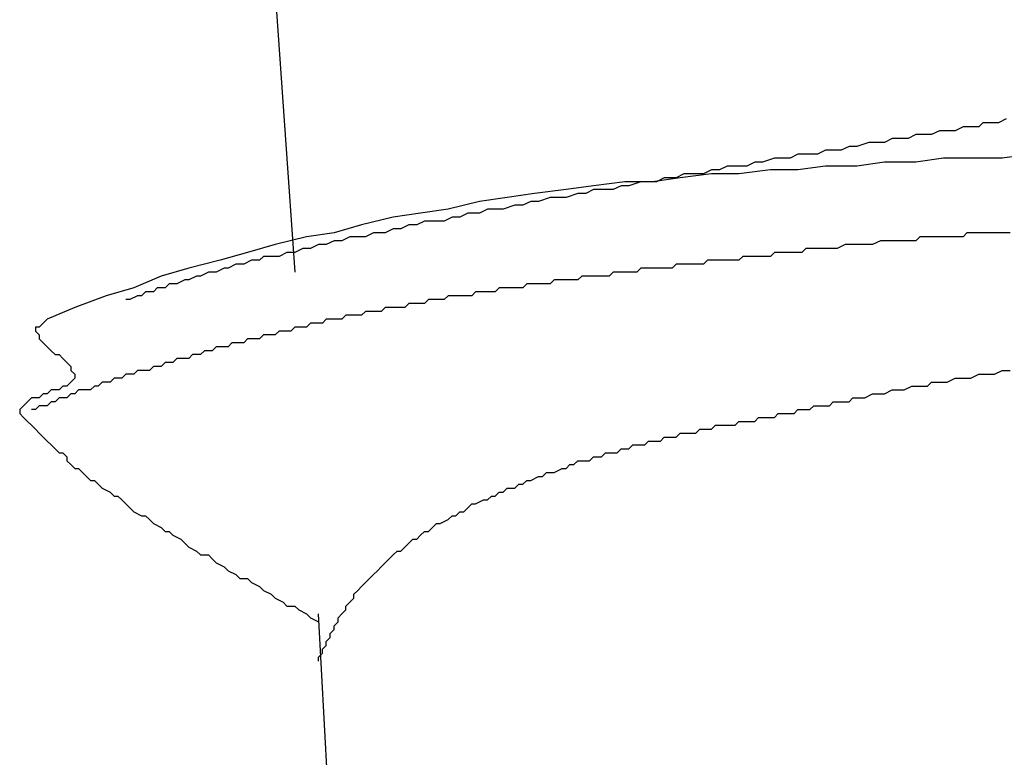
# Model space of a CAD drawing. Units: millimetres. Extents: x 0 to 2760, y 0 to 1910.
# Drawn here: x 1697 to 1700, y 829 to 832 of the extents above; entities that cross this region are included whole.
import ezdxf

# ---------------------------------------------------------------- set-up
doc = ezdxf.new("R2010")
doc.units = ezdxf.units.MM
doc.layers.add('KANAMONO_SCREW', color=4, linetype='Continuous')

msp = doc.modelspace()

# ---------------------------------------------------------------- linework, layer by layer
at = {"layer": 'KANAMONO_SCREW'}
for p, q in [((1697.4631, 832.0159), (1697.5507, 830.7633)), ((1699.7428, 831.2393), (1699.7303, 831.2268)), ((1699.7679, 831.2393), (1699.7428, 831.2393)), ((1699.7929, 831.2393), (1699.7679, 831.2393)), ((1699.818, 831.2518), (1699.7929, 831.2393)), ((1699.5299, 831.2017), (1699.5048, 831.1892)), ((1699.5549, 831.2017), (1699.5299, 831.2017)), ((1699.58, 831.2017), (1699.5549, 831.2017)), ((1699.605, 831.2142), (1699.58, 831.2017)), ((1699.6301, 831.2142), (1699.605, 831.2142)), ((1699.6551, 831.2142), (1699.6301, 831.2142)), ((1699.6802, 831.2268), (1699.6551, 831.2142)), ((1699.7052, 831.2268), (1699.6802, 831.2268)), ((1699.7303, 831.2268), (1699.7052, 831.2268)), ((1699.3795, 831.1767), (1699.342, 831.1641)), ((1699.4046, 831.1767), (1699.3795, 831.1767)), ((1699.4297, 831.1767), (1699.4046, 831.1767)), ((1699.4547, 831.1892), (1699.4297, 831.1767)), ((1699.4798, 831.1892), (1699.4547, 831.1892)), ((1699.5048, 831.1892), (1699.4798, 831.1892)), ((1699.1541, 831.1391), (1699.129, 831.1266)), ((1699.1791, 831.1391), (1699.1541, 831.1391)), ((1699.2167, 831.1391), (1699.1791, 831.1391)), ((1699.2418, 831.1516), (1699.2167, 831.1391)), ((1699.2668, 831.1516), (1699.2418, 831.1516)), ((1699.2919, 831.1516), (1699.2668, 831.1516)), ((1699.3169, 831.1641), (1699.2919, 831.1516)), ((1699.342, 831.1641), (1699.3169, 831.1641)), ((1699.8931, 831.1391), (1699.8054, 831.1266)), ((1699.0163, 831.114), (1698.9912, 831.1015)), ((1699.0413, 831.114), (1699.0163, 831.114)), ((1699.0789, 831.1266), (1699.0413, 831.114)), ((1699.104, 831.1266), (1699.0789, 831.1266)), ((1699.129, 831.1266), (1699.104, 831.1266)), ((1699.4297, 831.114), (1699.342, 831.1015)), ((1699.5299, 831.114), (1699.4297, 831.114)), ((1699.6175, 831.1266), (1699.5299, 831.114)), ((1699.7052, 831.1266), (1699.6175, 831.1266)), ((1699.8054, 831.1266), (1699.7052, 831.1266)), ((1698.7908, 831.0765), (1698.7658, 831.0639)), ((1698.8785, 831.0765), (1698.7783, 831.0639)), ((1698.8159, 831.0765), (1698.7908, 831.0765)), ((1698.8535, 831.0765), (1698.8159, 831.0765)), ((1698.8785, 831.089), (1698.8535, 831.0765)), ((1698.9036, 831.089), (1698.8785, 831.089)), ((1698.9662, 831.0765), (1698.8785, 831.0765)), ((1698.9286, 831.1015), (1698.9036, 831.089)), ((1698.9662, 831.1015), (1698.9286, 831.1015)), ((1698.9912, 831.1015), (1698.9662, 831.1015)), ((1699.0664, 831.089), (1698.9662, 831.0765)), ((1699.1541, 831.089), (1699.0664, 831.089)), ((1699.2418, 831.1015), (1699.1541, 831.089)), ((1699.342, 831.1015), (1699.2418, 831.1015)), ((1698.6029, 831.0514), (1698.5027, 831.0389)), ((1698.6906, 831.0514), (1698.6029, 831.0514)), ((1698.653, 831.0514), (1698.6155, 831.0389)), ((1698.6781, 831.0514), (1698.653, 831.0514)), ((1698.7031, 831.0514), (1698.6781, 831.0514)), ((1698.7783, 831.0639), (1698.6906, 831.0514)), ((1698.7282, 831.0639), (1698.7031, 831.0514)), ((1698.7658, 831.0639), (1698.7282, 831.0639)), ((1698.3148, 831.0138), (1698.2271, 831.0013)), ((1698.415, 831.0263), (1698.3148, 831.0138)), ((1698.5027, 831.0389), (1698.415, 831.0263)), ((1698.4526, 831.0138), (1698.415, 831.0013)), ((1698.4777, 831.0138), (1698.4526, 831.0138)), ((1698.5027, 831.0263), (1698.4777, 831.0138)), ((1698.5278, 831.0263), (1698.5027, 831.0263)), ((1698.5653, 831.0263), (1698.5278, 831.0263)), ((1698.5904, 831.0389), (1698.5653, 831.0263)), ((1698.6155, 831.0389), (1698.5904, 831.0389)), ((1698.1395, 830.9888), (1698.0393, 830.9637)), ((1698.2271, 831.0013), (1698.1395, 830.9888)), ((1698.3023, 830.9888), (1698.2772, 830.9762)), ((1698.3274, 830.9888), (1698.3023, 830.9888)), ((1698.3649, 831.0013), (1698.3274, 830.9888)), ((1698.39, 831.0013), (1698.3649, 831.0013)), ((1698.415, 831.0013), (1698.39, 831.0013)), ((1697.9516, 830.9512), (1697.8639, 830.9387)), ((1698.0393, 830.9637), (1697.9516, 830.9512)), ((1698.1019, 830.9512), (1698.0768, 830.9387)), ((1698.1395, 830.9512), (1698.1019, 830.9512)), ((1698.1645, 830.9637), (1698.1395, 830.9512)), ((1698.1896, 830.9637), (1698.1645, 830.9637)), ((1698.2146, 830.9637), (1698.1896, 830.9637)), ((1698.2522, 830.9762), (1698.2146, 830.9637)), ((1698.2772, 830.9762), (1698.2522, 830.9762)), ((1697.8639, 830.9387), (1697.7637, 830.9136)), ((1697.9641, 830.9261), (1697.939, 830.9136)), ((1698.0017, 830.9261), (1697.9641, 830.9261)), ((1698.0267, 830.9261), (1698.0017, 830.9261)), ((1698.0518, 830.9387), (1698.0267, 830.9261)), ((1698.0768, 830.9387), (1698.0518, 830.9387)), ((1697.676, 830.8886), (1697.5883, 830.876)), ((1697.7637, 830.9136), (1697.676, 830.8886)), ((1697.8013, 830.8886), (1697.7762, 830.876)), ((1697.8388, 830.8886), (1697.8013, 830.8886)), ((1697.8639, 830.9011), (1697.8388, 830.8886)), ((1697.8889, 830.9011), (1697.8639, 830.9011)), ((1697.914, 830.9136), (1697.8889, 830.9011)), ((1697.939, 830.9136), (1697.914, 830.9136)), ((1699.6927, 830.8886), (1699.6802, 830.876)), ((1699.7178, 830.8886), (1699.6927, 830.8886)), ((1699.7303, 830.8886), (1699.7178, 830.8886)), ((1699.7553, 830.8886), (1699.7303, 830.8886)), ((1699.7679, 830.8886), (1699.7553, 830.8886)), ((1699.7929, 830.8886), (1699.7679, 830.8886)), ((1699.8054, 830.8886), (1699.7929, 830.8886)), ((1699.8305, 830.8886), (1699.8054, 830.8886)), ((1697.5883, 830.876), (1697.4881, 830.851)), ((1697.676, 830.8635), (1697.6509, 830.851)), ((1697.701, 830.8635), (1697.676, 830.8635)), ((1697.7261, 830.876), (1697.701, 830.8635)), ((1697.7512, 830.876), (1697.7261, 830.876)), ((1697.7762, 830.876), (1697.7512, 830.876)), ((1699.4171, 830.8635), (1699.3921, 830.851)), ((1699.4297, 830.8635), (1699.4171, 830.8635)), ((1699.4547, 830.8635), (1699.4297, 830.8635)), ((1699.4672, 830.8635), (1699.4547, 830.8635)), ((1699.4923, 830.8635), (1699.4672, 830.8635)), ((1699.5048, 830.8635), (1699.4923, 830.8635)), ((1699.5299, 830.8635), (1699.5048, 830.8635)), ((1699.5424, 830.876), (1699.5299, 830.8635)), ((1699.5674, 830.876), (1699.5424, 830.876)), ((1699.58, 830.876), (1699.5674, 830.876)), ((1699.605, 830.876), (1699.58, 830.876)), ((1699.6175, 830.876), (1699.605, 830.876)), ((1699.6426, 830.876), (1699.6175, 830.876)), ((1699.6551, 830.876), (1699.6426, 830.876)), ((1699.6802, 830.876), (1699.6551, 830.876)), ((1697.4004, 830.8259), (1697.3127, 830.8009)), ((1697.4881, 830.851), (1697.4004, 830.8259)), ((1697.5257, 830.8259), (1697.5006, 830.8134)), ((1697.5507, 830.8259), (1697.5257, 830.8259)), ((1697.5758, 830.8385), (1697.5507, 830.8259)), ((1697.6008, 830.8385), (1697.5758, 830.8385)), ((1697.6259, 830.851), (1697.6008, 830.8385)), ((1697.6509, 830.851), (1697.6259, 830.851)), ((1699.0789, 830.8259), (1699.0664, 830.8134)), ((1699.0914, 830.8259), (1699.0789, 830.8259)), ((1699.104, 830.8259), (1699.0914, 830.8259)), ((1699.1165, 830.8259), (1699.104, 830.8259)), ((1699.129, 830.8259), (1699.1165, 830.8259)), ((1699.1416, 830.8259), (1699.129, 830.8259)), ((1699.1541, 830.8259), (1699.1416, 830.8259)), ((1699.1666, 830.8259), (1699.1541, 830.8259)), ((1699.1791, 830.8385), (1699.1666, 830.8259)), ((1699.1917, 830.8385), (1699.1791, 830.8385)), ((1699.2042, 830.8385), (1699.1917, 830.8385)), ((1699.2167, 830.8385), (1699.2042, 830.8385)), ((1699.2292, 830.8385), (1699.2167, 830.8385)), ((1699.2418, 830.8385), (1699.2292, 830.8385)), ((1699.2668, 830.8385), (1699.2418, 830.8385)), ((1699.2793, 830.8385), (1699.2668, 830.8385)), ((1699.3044, 830.851), (1699.2793, 830.8385)), ((1699.3169, 830.851), (1699.3044, 830.851)), ((1699.342, 830.851), (1699.3169, 830.851)), ((1699.3545, 830.851), (1699.342, 830.851)), ((1699.3795, 830.851), (1699.3545, 830.851)), ((1699.3921, 830.851), (1699.3795, 830.851)), ((1697.3127, 830.8009), (1697.2125, 830.7758)), ((1697.4129, 830.8009), (1697.3879, 830.7884)), ((1697.438, 830.8009), (1697.4129, 830.8009)), ((1697.4505, 830.8134), (1697.438, 830.8009)), ((1697.4756, 830.8134), (1697.4505, 830.8134)), ((1697.5006, 830.8134), (1697.4756, 830.8134)), ((1698.866, 830.8009), (1698.8535, 830.7884)), ((1698.8785, 830.8009), (1698.866, 830.8009)), ((1698.891, 830.8009), (1698.8785, 830.8009)), ((1698.9036, 830.8009), (1698.891, 830.8009)), ((1698.9161, 830.8009), (1698.9036, 830.8009)), ((1698.9286, 830.8009), (1698.9161, 830.8009)), ((1698.9411, 830.8009), (1698.9286, 830.8009)), ((1698.9537, 830.8009), (1698.9411, 830.8009)), ((1698.9662, 830.8009), (1698.9537, 830.8009)), ((1698.9787, 830.8134), (1698.9662, 830.8009)), ((1698.9912, 830.8134), (1698.9787, 830.8134)), ((1699.0038, 830.8134), (1698.9912, 830.8134)), ((1699.0163, 830.8134), (1699.0038, 830.8134)), ((1699.0288, 830.8134), (1699.0163, 830.8134)), ((1699.0413, 830.8134), (1699.0288, 830.8134)), ((1699.0539, 830.8134), (1699.0413, 830.8134)), ((1699.0664, 830.8134), (1699.0539, 830.8134)), ((1697.2125, 830.7758), (1697.1248, 830.7508)), ((1697.2752, 830.7633), (1697.2501, 830.7508)), ((1697.3002, 830.7633), (1697.2752, 830.7633)), ((1697.3253, 830.7758), (1697.3002, 830.7633)), ((1697.3378, 830.7758), (1697.3253, 830.7758)), ((1697.3628, 830.7884), (1697.3378, 830.7758)), ((1697.3879, 830.7884), (1697.3628, 830.7884)), ((1698.5653, 830.7633), (1698.5528, 830.7508)), ((1698.5779, 830.7633), (1698.5653, 830.7633)), ((1698.5904, 830.7633), (1698.5779, 830.7633)), ((1698.6029, 830.7633), (1698.5904, 830.7633)), ((1698.6155, 830.7633), (1698.6029, 830.7633)), ((1698.628, 830.7633), (1698.6155, 830.7633)), ((1698.6405, 830.7633), (1698.628, 830.7633)), ((1698.653, 830.7758), (1698.6405, 830.7633)), ((1698.6656, 830.7758), (1698.653, 830.7758)), ((1698.6781, 830.7758), (1698.6656, 830.7758)), ((1698.6906, 830.7758), (1698.6781, 830.7758)), ((1698.7031, 830.7758), (1698.6906, 830.7758)), ((1698.7157, 830.7758), (1698.7031, 830.7758)), ((1698.7282, 830.7758), (1698.7157, 830.7758)), ((1698.7407, 830.7758), (1698.7282, 830.7758)), ((1698.7532, 830.7758), (1698.7407, 830.7758)), ((1698.7658, 830.7884), (1698.7532, 830.7758)), ((1698.7783, 830.7884), (1698.7658, 830.7884)), ((1698.7908, 830.7884), (1698.7783, 830.7884)), ((1698.8033, 830.7884), (1698.7908, 830.7884)), ((1698.8159, 830.7884), (1698.8033, 830.7884)), ((1698.8284, 830.7884), (1698.8159, 830.7884)), ((1698.8409, 830.7884), (1698.8284, 830.7884)), ((1698.8535, 830.7884), (1698.8409, 830.7884)), ((1697.1248, 830.7508), (1697.0372, 830.7132)), ((1697.2, 830.7382), (1697.175, 830.7257)), ((1697.2125, 830.7382), (1697.2, 830.7382)), ((1697.2376, 830.7508), (1697.2125, 830.7382)), ((1697.2501, 830.7508), (1697.2376, 830.7508)), ((1698.3775, 830.7382), (1698.3649, 830.7257)), ((1698.39, 830.7382), (1698.3775, 830.7382)), ((1698.4025, 830.7382), (1698.39, 830.7382)), ((1698.415, 830.7382), (1698.4025, 830.7382)), ((1698.4276, 830.7382), (1698.415, 830.7382)), ((1698.4401, 830.7382), (1698.4276, 830.7382)), ((1698.4526, 830.7382), (1698.4401, 830.7382)), ((1698.4651, 830.7508), (1698.4526, 830.7382)), ((1698.4777, 830.7508), (1698.4651, 830.7508)), ((1698.4902, 830.7508), (1698.4777, 830.7508)), ((1698.5027, 830.7508), (1698.4902, 830.7508)), ((1698.5152, 830.7508), (1698.5027, 830.7508)), ((1698.5278, 830.7508), (1698.5152, 830.7508)), ((1698.5403, 830.7508), (1698.5278, 830.7508)), ((1698.5528, 830.7508), (1698.5403, 830.7508)), ((1697.0372, 830.7132), (1696.9495, 830.6881)), ((1697.0747, 830.7007), (1697.0622, 830.6881)), ((1697.0998, 830.7007), (1697.0747, 830.7007)), ((1697.1123, 830.7132), (1697.0998, 830.7007)), ((1697.1374, 830.7132), (1697.1123, 830.7132)), ((1697.1499, 830.7257), (1697.1374, 830.7132)), ((1697.175, 830.7257), (1697.1499, 830.7257)), ((1698.1269, 830.7007), (1698.1144, 830.6881)), ((1698.1395, 830.7007), (1698.1269, 830.7007)), ((1698.152, 830.7007), (1698.1395, 830.7007)), ((1698.1645, 830.7007), (1698.152, 830.7007)), ((1698.177, 830.7007), (1698.1645, 830.7007)), ((1698.1896, 830.7007), (1698.177, 830.7007)), ((1698.2021, 830.7132), (1698.1896, 830.7007)), ((1698.2146, 830.7132), (1698.2021, 830.7132)), ((1698.2271, 830.7132), (1698.2146, 830.7132)), ((1698.2397, 830.7132), (1698.2271, 830.7132)), ((1698.2522, 830.7132), (1698.2397, 830.7132)), ((1698.2647, 830.7132), (1698.2522, 830.7132)), ((1698.2772, 830.7132), (1698.2647, 830.7132)), ((1698.2898, 830.7257), (1698.2772, 830.7132)), ((1698.3023, 830.7257), (1698.2898, 830.7257)), ((1698.3148, 830.7257), (1698.3023, 830.7257)), ((1698.3274, 830.7257), (1698.3148, 830.7257)), ((1698.3399, 830.7257), (1698.3274, 830.7257)), ((1698.3524, 830.7257), (1698.3399, 830.7257)), ((1698.3649, 830.7257), (1698.3524, 830.7257)), ((1696.9495, 830.6881), (1696.8493, 830.6506)), ((1697.0246, 830.6756), (1697.0121, 830.6756)), ((1697.0497, 830.6881), (1697.0246, 830.6756)), ((1697.0622, 830.6881), (1697.0497, 830.6881)), ((1697.9766, 830.6756), (1697.9641, 830.6631)), ((1697.9891, 830.6756), (1697.9766, 830.6756)), ((1698.0017, 830.6756), (1697.9891, 830.6756)), ((1698.0142, 830.6756), (1698.0017, 830.6756)), ((1698.0267, 830.6756), (1698.0142, 830.6756)), ((1698.0393, 830.6881), (1698.0267, 830.6756)), ((1698.0518, 830.6881), (1698.0393, 830.6881)), ((1698.0643, 830.6881), (1698.0518, 830.6881)), ((1698.0768, 830.6881), (1698.0643, 830.6881)), ((1698.0894, 830.6881), (1698.0768, 830.6881)), ((1698.1019, 830.6881), (1698.0894, 830.6881)), ((1698.1144, 830.6881), (1698.1019, 830.6881)), ((1696.8493, 830.6506), (1696.7616, 830.613)), ((1697.7762, 830.638), (1697.7637, 830.6255)), ((1697.7887, 830.638), (1697.7762, 830.638)), ((1697.8013, 830.638), (1697.7887, 830.638)), ((1697.8138, 830.638), (1697.8013, 830.638)), ((1697.8263, 830.638), (1697.8138, 830.638)), ((1697.8388, 830.6506), (1697.8263, 830.638)), ((1697.8514, 830.6506), (1697.8388, 830.6506)), ((1697.8639, 830.6506), (1697.8514, 830.6506)), ((1697.8764, 830.6506), (1697.8639, 830.6506)), ((1697.8889, 830.6506), (1697.8764, 830.6506)), ((1697.9015, 830.6506), (1697.8889, 830.6506)), ((1697.914, 830.6631), (1697.9015, 830.6506)), ((1697.9265, 830.6631), (1697.914, 830.6631)), ((1697.939, 830.6631), (1697.9265, 830.6631)), ((1697.9516, 830.6631), (1697.939, 830.6631)), ((1697.9641, 830.6631), (1697.9516, 830.6631)), ((1696.7616, 830.613), (1696.7491, 830.6005)), ((1697.6509, 830.613), (1697.6384, 830.6005)), ((1697.6635, 830.613), (1697.6509, 830.613)), ((1697.676, 830.613), (1697.6635, 830.613)), ((1697.6885, 830.613), (1697.676, 830.613)), ((1697.701, 830.613), (1697.6885, 830.613)), ((1697.7136, 830.6255), (1697.701, 830.613)), ((1697.7261, 830.6255), (1697.7136, 830.6255)), ((1697.7386, 830.6255), (1697.7261, 830.6255)), ((1697.7512, 830.6255), (1697.7386, 830.6255)), ((1697.7637, 830.6255), (1697.7512, 830.6255)), ((1696.7365, 830.5879), (1696.724, 830.5879)), ((1696.724, 830.5879), (1696.724, 830.5754)), ((1696.724, 830.5754), (1696.7365, 830.5629)), ((1696.7491, 830.6005), (1696.7365, 830.5879)), ((1697.5006, 830.5754), (1697.4881, 830.5629)), ((1697.5132, 830.5754), (1697.5006, 830.5754)), ((1697.5257, 830.5754), (1697.5132, 830.5754)), ((1697.5382, 830.5754), (1697.5257, 830.5754)), ((1697.5507, 830.5879), (1697.5382, 830.5754)), ((1697.5633, 830.5879), (1697.5507, 830.5879)), ((1697.5758, 830.5879), (1697.5633, 830.5879)), ((1697.5883, 830.5879), (1697.5758, 830.5879)), ((1697.6008, 830.6005), (1697.5883, 830.5879)), ((1697.6134, 830.6005), (1697.6008, 830.6005)), ((1697.6259, 830.6005), (1697.6134, 830.6005)), ((1697.6384, 830.6005), (1697.6259, 830.6005)), ((1696.7365, 830.5629), (1696.7365, 830.5504)), ((1696.7365, 830.5504), (1696.7491, 830.5378)), ((1697.4004, 830.5504), (1697.3879, 830.5378)), ((1697.4129, 830.5504), (1697.4004, 830.5504)), ((1697.4255, 830.5504), (1697.4129, 830.5504)), ((1697.438, 830.5504), (1697.4255, 830.5504)), ((1697.4505, 830.5629), (1697.438, 830.5504)), ((1697.4631, 830.5629), (1697.4505, 830.5629)), ((1697.4756, 830.5629), (1697.4631, 830.5629)), ((1697.4881, 830.5629), (1697.4756, 830.5629)), ((1696.7491, 830.5378), (1696.7616, 830.5253)), ((1696.7616, 830.5253), (1696.7741, 830.5128)), ((1696.7741, 830.5128), (1696.7866, 830.5003)), ((1697.2626, 830.5128), (1697.2501, 830.5003)), ((1697.2752, 830.5128), (1697.2626, 830.5128)), ((1697.2877, 830.5128), (1697.2752, 830.5128)), ((1697.3002, 830.5253), (1697.2877, 830.5128)), ((1697.3127, 830.5253), (1697.3002, 830.5253)), ((1697.3253, 830.5253), (1697.3127, 830.5253)), ((1697.3378, 830.5253), (1697.3253, 830.5253)), ((1697.3503, 830.5378), (1697.3378, 830.5253)), ((1697.3628, 830.5378), (1697.3503, 830.5378)), ((1697.3754, 830.5378), (1697.3628, 830.5378)), ((1697.3879, 830.5378), (1697.3754, 830.5378)), ((1696.7866, 830.5003), (1696.7992, 830.5003)), ((1696.7992, 830.5003), (1696.8117, 830.4877)), ((1696.8117, 830.4877), (1696.8242, 830.4752)), ((1697.175, 830.4877), (1697.1624, 830.4752)), ((1697.1875, 830.4877), (1697.175, 830.4877)), ((1697.2, 830.4877), (1697.1875, 830.4877)), ((1697.2125, 830.4877), (1697.2, 830.4877)), ((1697.2251, 830.5003), (1697.2125, 830.4877)), ((1697.2376, 830.5003), (1697.2251, 830.5003)), ((1697.2501, 830.5003), (1697.2376, 830.5003)), ((1696.8242, 830.4752), (1696.8367, 830.4627)), ((1696.8367, 830.4627), (1696.8367, 830.4501)), ((1696.8367, 830.4501), (1696.8493, 830.4376)), ((1697.0497, 830.4501), (1697.0372, 830.4376)), ((1697.0622, 830.4501), (1697.0497, 830.4501)), ((1697.0747, 830.4501), (1697.0622, 830.4501)), ((1697.0873, 830.4501), (1697.0747, 830.4501)), ((1697.0998, 830.4627), (1697.0873, 830.4501)), ((1697.1123, 830.4627), (1697.0998, 830.4627)), ((1697.1248, 830.4627), (1697.1123, 830.4627)), ((1697.1374, 830.4752), (1697.1248, 830.4627)), ((1697.1499, 830.4752), (1697.1374, 830.4752)), ((1697.1624, 830.4752), (1697.1499, 830.4752)), ((1699.7804, 830.4376), (1699.8054, 830.4501)), ((1699.8054, 830.4501), (1699.8305, 830.4501)), ((1696.8493, 830.4251), (1696.8367, 830.4126)), ((1696.8493, 830.4376), (1696.8493, 830.4251)), ((1696.9745, 830.4251), (1696.962, 830.4126)), ((1696.9871, 830.4251), (1696.9745, 830.4251)), ((1696.9996, 830.4251), (1696.9871, 830.4251)), ((1697.0121, 830.4376), (1696.9996, 830.4251)), ((1697.0246, 830.4376), (1697.0121, 830.4376)), ((1697.0372, 830.4376), (1697.0246, 830.4376)), ((1699.6301, 830.4126), (1699.6551, 830.4251)), ((1699.6551, 830.4251), (1699.6802, 830.4251)), ((1699.6802, 830.4251), (1699.7052, 830.4251)), ((1699.7052, 830.4251), (1699.7303, 830.4376)), ((1699.7303, 830.4376), (1699.7553, 830.4376)), ((1699.7553, 830.4376), (1699.7804, 830.4376)), ((1696.7741, 830.3875), (1696.7616, 830.375)), ((1696.7866, 830.3875), (1696.7741, 830.3875)), ((1696.7992, 830.3875), (1696.7866, 830.3875)), ((1696.8117, 830.4), (1696.7992, 830.3875)), ((1696.8242, 830.4), (1696.8117, 830.4)), ((1696.8367, 830.4126), (1696.8242, 830.4)), ((1696.8618, 830.3875), (1696.8493, 830.375)), ((1696.8743, 830.3875), (1696.8618, 830.3875)), ((1696.8869, 830.3875), (1696.8743, 830.3875)), ((1696.8994, 830.3875), (1696.8869, 830.3875)), ((1696.9119, 830.4), (1696.8994, 830.3875)), ((1696.9244, 830.4), (1696.9119, 830.4)), ((1696.937, 830.4126), (1696.9244, 830.4)), ((1696.9495, 830.4126), (1696.937, 830.4126)), ((1696.962, 830.4126), (1696.9495, 830.4126)), ((1699.4297, 830.375), (1699.4547, 830.3875)), ((1699.4547, 830.3875), (1699.4798, 830.3875)), ((1699.4798, 830.3875), (1699.4923, 830.3875)), ((1699.4923, 830.3875), (1699.5173, 830.4)), ((1699.5173, 830.4), (1699.5424, 830.4)), ((1699.5424, 830.4), (1699.5674, 830.4)), ((1699.5674, 830.4), (1699.58, 830.4126)), ((1699.58, 830.4126), (1699.605, 830.4126)), ((1699.605, 830.4126), (1699.6301, 830.4126)), ((1696.7115, 830.3625), (1696.699, 830.3499)), ((1696.724, 830.3625), (1696.7115, 830.3625)), ((1696.7365, 830.3625), (1696.724, 830.3625)), ((1696.7491, 830.375), (1696.7365, 830.3625)), ((1696.7616, 830.375), (1696.7491, 830.375)), ((1696.7992, 830.3625), (1696.7866, 830.3499)), ((1696.8117, 830.3625), (1696.7992, 830.3625)), ((1696.8242, 830.3625), (1696.8117, 830.3625)), ((1696.8367, 830.375), (1696.8242, 830.3625)), ((1696.8493, 830.375), (1696.8367, 830.375)), ((1699.3169, 830.3499), (1699.3294, 830.3625)), ((1699.3294, 830.3625), (1699.3545, 830.3625)), ((1699.3545, 830.3625), (1699.367, 830.3625)), ((1699.367, 830.3625), (1699.3921, 830.375)), ((1699.3921, 830.375), (1699.4171, 830.375)), ((1699.4171, 830.375), (1699.4297, 830.375)), ((1696.6864, 830.3374), (1696.6739, 830.3249)), ((1696.6739, 830.3249), (1696.6739, 830.3124)), ((1696.699, 830.3499), (1696.6864, 830.3374)), ((1696.724, 830.3249), (1696.7115, 830.3249)), ((1696.7365, 830.3374), (1696.724, 830.3249)), ((1696.7491, 830.3374), (1696.7365, 830.3374)), ((1696.7616, 830.3374), (1696.7491, 830.3374)), ((1696.7741, 830.3499), (1696.7616, 830.3374)), ((1696.7866, 830.3499), (1696.7741, 830.3499)), ((1699.1416, 830.3124), (1699.1541, 830.3249)), ((1699.1541, 830.3249), (1699.1666, 830.3249)), ((1699.1666, 830.3249), (1699.1791, 830.3249)), ((1699.1791, 830.3249), (1699.1917, 830.3249)), ((1699.1917, 830.3249), (1699.2042, 830.3374)), ((1699.2042, 830.3374), (1699.2167, 830.3374)), ((1699.2167, 830.3374), (1699.2292, 830.3374)), ((1699.2292, 830.3374), (1699.2543, 830.3374)), ((1699.2543, 830.3374), (1699.2668, 830.3499)), ((1699.2668, 830.3499), (1699.2793, 830.3499)), ((1699.2793, 830.3499), (1699.3044, 830.3499)), ((1699.3044, 830.3499), (1699.3169, 830.3499)), ((1696.6739, 830.3124), (1696.6864, 830.2998)), ((1696.6864, 830.2998), (1696.699, 830.2873)), ((1699.0163, 830.2873), (1699.0288, 830.2998)), ((1699.0288, 830.2998), (1699.0413, 830.2998)), ((1699.0413, 830.2998), (1699.0539, 830.2998)), ((1699.0539, 830.2998), (1699.0664, 830.2998)), ((1699.0664, 830.2998), (1699.0789, 830.2998)), ((1699.0789, 830.2998), (1699.0914, 830.3124)), ((1699.0914, 830.3124), (1699.104, 830.3124)), ((1699.104, 830.3124), (1699.1165, 830.3124)), ((1699.1165, 830.3124), (1699.129, 830.3124)), ((1699.129, 830.3124), (1699.1416, 830.3124)), ((1696.699, 830.2873), (1696.7115, 830.2748)), ((1696.7115, 830.2748), (1696.724, 830.2623)), ((1696.724, 830.2623), (1696.7365, 830.2497)), ((1698.8284, 830.2497), (1698.8409, 830.2623)), ((1698.8409, 830.2623), (1698.8535, 830.2623)), ((1698.8535, 830.2623), (1698.866, 830.2623)), ((1698.866, 830.2623), (1698.8785, 830.2623)), ((1698.8785, 830.2623), (1698.891, 830.2748)), ((1698.891, 830.2748), (1698.9036, 830.2748)), ((1698.9036, 830.2748), (1698.9161, 830.2748)), ((1698.9161, 830.2748), (1698.9286, 830.2748)), ((1698.9286, 830.2748), (1698.9411, 830.2748)), ((1698.9411, 830.2748), (1698.9537, 830.2748)), ((1698.9537, 830.2748), (1698.9662, 830.2873)), ((1698.9662, 830.2873), (1698.9787, 830.2873)), ((1698.9787, 830.2873), (1698.9912, 830.2873)), ((1698.9912, 830.2873), (1699.0038, 830.2873)), ((1699.0038, 830.2873), (1699.0163, 830.2873)), ((1696.7365, 830.2497), (1696.7491, 830.2372)), ((1696.7491, 830.2372), (1696.7616, 830.2247)), ((1698.7157, 830.2247), (1698.7282, 830.2372)), ((1698.7282, 830.2372), (1698.7407, 830.2372)), ((1698.7407, 830.2372), (1698.7532, 830.2372)), ((1698.7532, 830.2372), (1698.7658, 830.2372)), ((1698.7658, 830.2372), (1698.7783, 830.2497)), ((1698.7783, 830.2497), (1698.7908, 830.2497)), ((1698.7908, 830.2497), (1698.8033, 830.2497)), ((1698.8033, 830.2497), (1698.8284, 830.2497)), ((1696.7616, 830.2247), (1696.7741, 830.2122)), ((1696.7741, 830.2122), (1696.7866, 830.1996)), ((1696.7866, 830.1996), (1696.7992, 830.1871)), ((1698.5779, 830.1871), (1698.5904, 830.1996)), ((1698.5904, 830.1996), (1698.6029, 830.1996)), ((1698.6029, 830.1996), (1698.6155, 830.1996)), ((1698.6155, 830.1996), (1698.628, 830.2122)), ((1698.628, 830.2122), (1698.653, 830.2122)), ((1698.653, 830.2122), (1698.6656, 830.2122)), ((1698.6656, 830.2122), (1698.6781, 830.2247)), ((1698.6781, 830.2247), (1698.6906, 830.2247)), ((1698.6906, 830.2247), (1698.7031, 830.2247)), ((1698.7031, 830.2247), (1698.7157, 830.2247)), ((1696.7992, 830.1871), (1696.8117, 830.1871)), ((1696.8117, 830.1871), (1696.8242, 830.1746)), ((1696.8242, 830.1746), (1696.8242, 830.162)), ((1698.4902, 830.162), (1698.5027, 830.1746)), ((1698.5027, 830.1746), (1698.5152, 830.1746)), ((1698.5152, 830.1746), (1698.5278, 830.1746)), ((1698.5278, 830.1746), (1698.5403, 830.1871)), ((1698.5403, 830.1871), (1698.5653, 830.1871)), ((1698.5653, 830.1871), (1698.5779, 830.1871)), ((1696.8242, 830.162), (1696.8367, 830.1495)), ((1696.8367, 830.1495), (1696.8493, 830.137)), ((1696.8493, 830.137), (1696.8618, 830.137)), ((1696.8618, 830.137), (1696.8743, 830.1245)), ((1698.3775, 830.1245), (1698.4025, 830.137)), ((1698.4025, 830.137), (1698.415, 830.137)), ((1698.415, 830.137), (1698.4276, 830.1495)), ((1698.4276, 830.1495), (1698.4401, 830.1495)), ((1698.4401, 830.1495), (1698.4526, 830.162)), ((1698.4526, 830.162), (1698.4777, 830.162)), ((1698.4777, 830.162), (1698.4902, 830.162)), ((1696.8743, 830.1245), (1696.8869, 830.1119)), ((1696.8869, 830.1119), (1696.8994, 830.0994)), ((1698.3023, 830.0994), (1698.3274, 830.1119)), ((1698.3274, 830.1119), (1698.3399, 830.1119)), ((1698.3399, 830.1119), (1698.3524, 830.1245)), ((1698.3524, 830.1245), (1698.3649, 830.1245)), ((1698.3649, 830.1245), (1698.3775, 830.1245)), ((1696.8994, 830.0994), (1696.9119, 830.0994)), ((1696.9119, 830.0994), (1696.9244, 830.0869)), ((1696.9244, 830.0869), (1696.937, 830.0744)), ((1696.937, 830.0744), (1696.962, 830.0618)), ((1698.2146, 830.0618), (1698.2271, 830.0744)), ((1698.2271, 830.0744), (1698.2522, 830.0744)), ((1698.2522, 830.0744), (1698.2647, 830.0869)), ((1698.2647, 830.0869), (1698.2772, 830.0869)), ((1698.2772, 830.0869), (1698.2898, 830.0994)), ((1698.2898, 830.0994), (1698.3023, 830.0994)), ((1696.962, 830.0618), (1696.9745, 830.0493)), ((1696.9745, 830.0493), (1696.9871, 830.0493)), ((1696.9871, 830.0493), (1696.9996, 830.0368)), ((1698.1645, 830.0368), (1698.177, 830.0493)), ((1698.177, 830.0493), (1698.1896, 830.0493)), ((1698.1896, 830.0493), (1698.2021, 830.0618)), ((1698.2021, 830.0618), (1698.2146, 830.0618)), ((1696.9996, 830.0368), (1697.0121, 830.0243)), ((1697.0121, 830.0243), (1697.0246, 830.0117)), ((1697.0246, 830.0117), (1697.0372, 829.9992)), ((1698.0894, 829.9992), (1698.1019, 830.0117)), ((1698.1019, 830.0117), (1698.1144, 830.0243)), ((1698.1144, 830.0243), (1698.1269, 830.0243)), ((1698.1269, 830.0243), (1698.152, 830.0368)), ((1698.152, 830.0368), (1698.1645, 830.0368)), ((1697.0372, 829.9992), (1697.0622, 829.9867)), ((1697.0622, 829.9867), (1697.0747, 829.9867)), ((1697.0747, 829.9867), (1697.0873, 829.9742)), ((1698.0393, 829.9742), (1698.0518, 829.9867)), ((1698.0518, 829.9867), (1698.0643, 829.9867)), ((1698.0643, 829.9867), (1698.0768, 829.9992)), ((1698.0768, 829.9992), (1698.0894, 829.9992)), ((1697.0873, 829.9742), (1697.0998, 829.9616)), ((1697.0998, 829.9616), (1697.1248, 829.9491)), ((1697.1248, 829.9491), (1697.1374, 829.9366)), ((1697.9766, 829.9366), (1697.9891, 829.9491)), ((1697.9891, 829.9491), (1698.0017, 829.9616)), ((1698.0017, 829.9616), (1698.0142, 829.9616)), ((1698.0142, 829.9616), (1698.0393, 829.9742)), ((1697.1374, 829.9366), (1697.1499, 829.9366)), ((1697.1499, 829.9366), (1697.1624, 829.9241)), ((1697.1624, 829.9241), (1697.1875, 829.9115)), ((1697.939, 829.9115), (1697.9516, 829.9241)), ((1697.9516, 829.9241), (1697.9641, 829.9366)), ((1697.9641, 829.9366), (1697.9766, 829.9366)), ((1697.1875, 829.9115), (1697.2, 829.899)), ((1697.2, 829.899), (1697.2125, 829.8865)), ((1697.2125, 829.8865), (1697.2376, 829.8739)), ((1697.8889, 829.8739), (1697.9015, 829.8865)), ((1697.9015, 829.8865), (1697.914, 829.899)), ((1697.914, 829.899), (1697.9265, 829.9115)), ((1697.9265, 829.9115), (1697.939, 829.9115)), ((1697.2376, 829.8739), (1697.2501, 829.8614)), ((1697.2501, 829.8614), (1697.2752, 829.8614)), ((1697.2752, 829.8614), (1697.2877, 829.8489)), ((1697.8514, 829.8489), (1697.8639, 829.8614)), ((1697.8639, 829.8614), (1697.8764, 829.8739)), ((1697.8764, 829.8739), (1697.8889, 829.8739)), ((1697.2877, 829.8489), (1697.3002, 829.8364)), ((1697.3002, 829.8364), (1697.3253, 829.8238)), ((1697.3253, 829.8238), (1697.3378, 829.8113)), ((1697.8138, 829.8113), (1697.8263, 829.8238)), ((1697.8263, 829.8238), (1697.8388, 829.8364)), ((1697.8388, 829.8364), (1697.8514, 829.8489)), ((1697.3378, 829.8113), (1697.3628, 829.7988)), ((1697.3628, 829.7988), (1697.3754, 829.7863)), ((1697.7887, 829.7863), (1697.8013, 829.7988)), ((1697.8013, 829.7988), (1697.8138, 829.8113)), ((1697.3754, 829.7863), (1697.4004, 829.7863)), ((1697.4004, 829.7863), (1697.4129, 829.7737)), ((1697.4129, 829.7737), (1697.438, 829.7612)), ((1697.438, 829.7612), (1697.4505, 829.7487)), ((1697.7512, 829.7487), (1697.7637, 829.7612)), ((1697.7637, 829.7612), (1697.7762, 829.7737)), ((1697.7762, 829.7737), (1697.7887, 829.7863)), ((1697.4505, 829.7487), (1697.4756, 829.7362)), ((1697.4756, 829.7362), (1697.4881, 829.7236)), ((1697.7386, 829.7362), (1697.7512, 829.7487)), ((1697.7386, 829.7236), (1697.7386, 829.7362)), ((1697.4881, 829.7236), (1697.5132, 829.7111)), ((1697.5132, 829.7111), (1697.5257, 829.6986)), ((1697.5257, 829.6986), (1697.5507, 829.6986)), ((1697.5507, 829.6986), (1697.5633, 829.6861)), ((1697.7136, 829.6986), (1697.7261, 829.7111)), ((1697.7136, 829.6861), (1697.7136, 829.6986)), ((1697.7261, 829.7111), (1697.7386, 829.7236)), ((1697.5633, 829.6861), (1697.5883, 829.6735)), ((1697.5883, 829.6735), (1697.6008, 829.661)), ((1697.7261, 827.8572), (1697.6259, 829.6735)), ((1697.6885, 829.661), (1697.701, 829.6735)), ((1697.701, 829.6735), (1697.7136, 829.6861)), ((1697.6008, 829.661), (1697.6259, 829.6485)), ((1697.676, 829.636), (1697.6885, 829.6485)), ((1697.676, 829.6234), (1697.676, 829.636)), ((1697.6885, 829.6485), (1697.6885, 829.661)), ((1697.6635, 829.6109), (1697.676, 829.6234)), ((1697.6635, 829.5984), (1697.6635, 829.6109)), ((1697.6384, 829.5608), (1697.6509, 829.5733)), ((1697.6509, 829.5858), (1697.6635, 829.5984)), ((1697.6509, 829.5733), (1697.6509, 829.5858)), ((1697.6259, 829.5357), (1697.6384, 829.5483)), ((1697.6384, 829.5483), (1697.6384, 829.5608)), ((1697.6259, 829.5232), (1697.6259, 829.5357))]:
    msp.add_line(p, q, dxfattribs=at)

doc.saveas('drawing.dxf')
